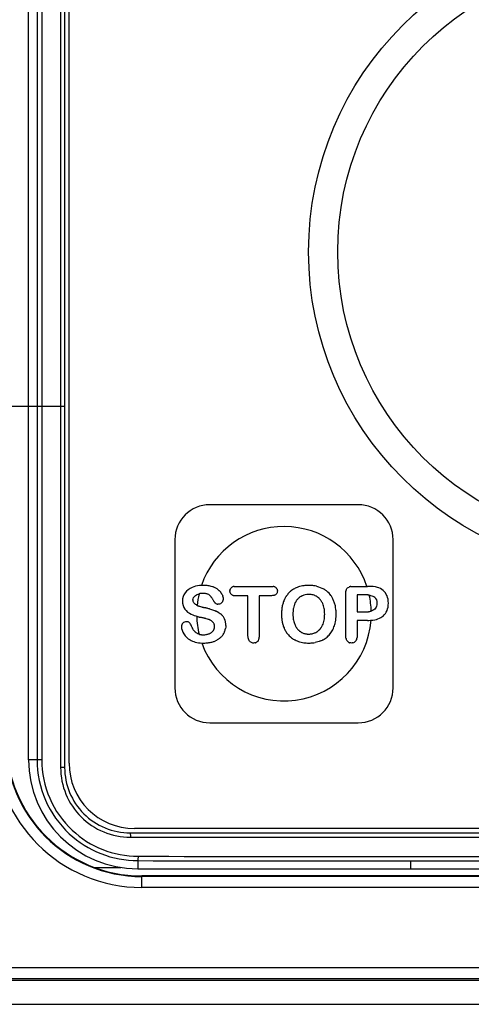
# Model space of a CAD drawing. Units: millimetres. Extents: x 0 to 840, y 0 to 594.
# Drawn here: x 419 to 439, y 276 to 321 of the extents above; entities that cross this region are included whole.
import ezdxf

# ---------------------------------------------------------------- set-up
doc = ezdxf.new("R2010")
doc.units = ezdxf.units.MM
doc.header["$LTSCALE"] = 46.2
doc.layers.add('00_COMPONENTS', color=7, linetype='CONTINUOUS')

msp = doc.modelspace()

# ---------------------------------------------------------------- linework, layer by layer
at = {"layer": '00_COMPONENTS', "color": 9, "linetype": 'Continuous'}
for p, q in [((420.508, 361.352), (420.508, 286.752)), ((419.429, 361.002), (419.429, 287.102)), ((419.643, 361.002), (419.643, 287.102)), ((419.643, 287.102), (419.045, 287.102)), ((420.695, 286.752), (420.508, 286.752)), ((423.707, 283.552), (469.384, 283.552)), ((424.046, 282.479), (424.045, 282.102)), ((422.066, 282.171), (423.266, 282.171)), ((424.225, 281.25), (424.225, 281.776)), ((468.725, 281.75), (424.225, 281.75)), ((468.725, 281.25), (424.225, 281.25)), ((494.176, 277.556), (398.214, 277.556)), ((494.176, 277.057), (398.214, 277.057))]:
    msp.add_line(p, q, dxfattribs=at)
at = {"layer": '00_COMPONENTS', "color": 7, "linetype": 'Continuous'}
for p, q in [((420.695, 361.352), (420.695, 286.752)), ((419.045, 287.102), (419.045, 361.002)), ((420.895, 286.952), (420.895, 361.152)), ((434.145, 298.802), (427.345, 298.802)), ((425.745, 297.202), (425.745, 290.402)), ((435.745, 290.402), (435.745, 297.202)), ((428.53, 295.058), (430.176, 295.058)), ((433.905, 295.058), (434.569, 295.058)), ((429.095, 294.631), (428.53, 294.631)), ((429.095, 292.774), (429.095, 294.631)), ((430.176, 294.631), (429.611, 294.631)), ((429.611, 294.631), (429.611, 292.774)), ((433.577, 292.77), (433.577, 294.741)), ((434.443, 294.669), (434.095, 294.669)), ((434.095, 294.669), (434.095, 293.888)), ((427.078, 294.088), (427.092, 294.085)), ((434.095, 293.888), (434.443, 293.888)), ((434.569, 293.497), (434.095, 293.497)), ((434.095, 293.497), (434.095, 292.774)), ((427.345, 288.802), (434.145, 288.802)), ((423.696, 283.752), (469.395, 283.752)), ((469.195, 283.952), (423.895, 283.952)), ((456.545, 282.455), (436.545, 282.455)), ((436.545, 282.455), (436.545, 282.102)), ((424.045, 282.102), (469.045, 282.102)), ((468.725, 281.776), (424.225, 281.776)), ((494.256, 276.977), (398.134, 276.977)), ((342.745, 275.89), (501.745, 275.89))]:
    msp.add_line(p, q, dxfattribs=at)
at = {"layer": '00_COMPONENTS', "color": 6, "linetype": 'Continuous'}
msp.add_line((420.695, 303.311), (416.545, 303.311), dxfattribs=at)
at = {"layer": '00_COMPONENTS', "color": 7, "linetype": 'Continuous'}
for radius in [14.671, 13.339]:
    msp.add_circle((446.545, 310.402), radius, dxfattribs=at)
for centre, radius, start, end in [((427.345, 297.202), 1.6, 90, 180), ((434.145, 297.202), 1.6, 0, 90), ((430.745, 293.802), 4, 18.3066, 161.0694), ((427.043, 293.477), 1.625, 92.8652, 96.144), ((427.054, 293.257), 1.845, 89.9699, 92.8695), ((427.056, 293.449), 1.652, 86.9907, 90.0332), ((427.062, 293.579), 1.522, 86.1287, 86.9595), ((427.065, 293.628), 1.473, 85.3007, 86.1286), ((427.075, 293.739), 1.362, 81.8653, 85.3342), ((427.1, 293.909), 1.19, 77.0429, 81.8884), ((427.134, 294.058), 1.038, 71.6215, 77.0432), ((427.133, 294.054), 1.041, 67.5503, 71.6088), ((427.165, 294.133), 0.956, 65.9088, 67.5129), ((427.194, 294.198), 0.884, 61.4112, 65.944), ((427.235, 294.274), 0.799, 56.0656, 61.4146), ((427.271, 294.327), 0.735, 49.6511, 56.065), ((427.171, 294.209), 0.89, 46.92, 49.6401), ((428.498, 294.85), 0.229, 167.9077, 172.2646), ((428.49, 294.797), 0.257, 108.336, 112.3678), ((428.498, 294.772), 0.283, 105.2809, 108.3469), ((428.506, 294.741), 0.315, 101.4383, 105.2626), ((428.514, 294.705), 0.352, 99.0768, 101.4612), ((430.194, 294.704), 0.353, 78.1227, 80.5909), ((430.201, 294.741), 0.315, 74.2988, 78.1456), ((430.211, 294.774), 0.281, 71.0429, 74.2828), ((430.22, 294.801), 0.253, 66.9398, 71.0541), ((430.246, 294.852), 0.195, 33.873, 37.7265), ((430.249, 294.854), 0.191, 23.2031, 33.8782), ((431.709, 294.044), 1.028, 123.9281, 129.8379), ((431.737, 294.002), 1.079, 118.4784, 123.9207), ((431.762, 293.958), 1.129, 116.6378, 118.5028), ((431.791, 293.899), 1.195, 111.6516, 116.606), ((431.793, 293.893), 1.201, 105.9782, 111.6548), ((431.809, 293.841), 1.256, 105.4393, 106.0146), ((431.826, 293.775), 1.324, 100.0554, 105.3958), ((431.851, 293.633), 1.467, 95.6421, 100.0629), ((431.864, 293.517), 1.584, 93.9175, 95.6738), ((431.872, 293.384), 1.718, 89.9619, 93.8862), ((431.875, 293.302), 1.799, 85.4096, 90.0609), ((431.891, 293.513), 1.589, 82.1378, 85.3734), ((431.914, 293.675), 1.425, 76.9793, 82.1663), ((431.998, 293.958), 1.128, 53.495, 60.4268), ((433.897, 294.791), 0.315, 160.9951, 163.2551), ((433.84, 294.751), 0.301, 108.4916, 112.6251), ((433.853, 294.711), 0.343, 104.9551, 108.4976), ((433.867, 294.661), 0.395, 101.2534, 104.9449), ((433.878, 294.603), 0.454, 98.7217, 101.2749), ((430.745, 293.802), 4, 166.8041, 174.4717), ((426.992, 294.146), 0.586, 99.6741, 103.9058), ((427.001, 294.093), 0.64, 98.2815, 99.7129), ((427.009, 294.039), 0.695, 94.9932, 98.2548), ((427.014, 293.978), 0.755, 93.8198, 95.0205), ((427.019, 293.894), 0.84, 89.9479, 93.7713), ((427.049, 294.081), 0.651, 80.8664, 81.9588), ((426.925, 294.182), 0.623, 38.2534, 40.3934), ((426.892, 294.156), 0.665, 36.3221, 38.2547), ((426.852, 294.126), 0.715, 34.1233, 36.3178), ((426.808, 294.097), 0.768, 32.6089, 34.1304), ((426.746, 294.057), 0.842, 29.6855, 32.586), ((426.636, 293.995), 0.968, 26.5252, 29.6748), ((427.211, 294.252), 0.831, 46.0701, 46.8979), ((427.25, 294.292), 0.774, 43.0577, 46.0954), ((427.315, 294.353), 0.685, 39.0056, 43.0751), ((427.371, 294.399), 0.613, 36.1221, 38.9799), ((427.4, 294.42), 0.577, 34.8877, 36.1049), ((427.426, 294.438), 0.546, 32.0987, 34.9019), ((427.451, 294.454), 0.516, 30.6158, 32.0854), ((427.481, 294.471), 0.481, 26.3175, 30.6474), ((427.465, 294.455), 0.502, 16.7731, 18.8759), ((427.487, 294.461), 0.48, 14.6839, 16.7725), ((427.731, 294.475), 0.234, 338.3781, 350.1809), ((427.507, 294.467), 0.459, 12.1876, 14.6863), ((427.526, 294.471), 0.44, 10.103, 12.184), ((428.497, 294.838), 0.229, 188.0673, 192.0924), ((428.454, 294.825), 0.183, 202.0872, 215.4687), ((428.483, 294.886), 0.251, 247.9618, 251.9768), ((428.493, 294.917), 0.283, 251.9669, 255.2492), ((428.503, 294.957), 0.324, 255.2632, 258.9407), ((428.512, 295), 0.368, 258.9165, 261.2824), ((428.519, 295.05), 0.418, 261.3012, 264.397), ((428.524, 295.102), 0.471, 264.3706, 266.0252), ((428.529, 295.183), 0.552, 266.091, 270.0743), ((431.895, 293.931), 1.247, 155.0878, 157.3063), ((431.859, 293.947), 1.207, 153.3816, 155.0844), ((431.827, 293.964), 1.17, 150.8023, 153.3854), ((431.796, 293.981), 1.135, 148.4301, 150.8002), ((431.777, 293.993), 1.113, 146.8028, 148.4271), ((431.745, 294.014), 1.075, 137.0431, 146.8401), ((431.698, 294.058), 1.011, 131.0109, 137.0259), ((431.7, 294.056), 1.013, 129.8524, 131.0104), ((431.858, 294.039), 0.654, 139.8028, 146.1028), ((431.851, 294.045), 0.645, 134.2718, 139.7456), ((431.845, 294.051), 0.636, 133.2042, 134.2609), ((431.84, 294.056), 0.629, 127.2354, 133.2127), ((431.836, 294.062), 0.622, 121.5157, 127.2312), ((431.835, 294.063), 0.62, 119.9333, 121.5134), ((431.836, 294.061), 0.622, 113.7448, 119.9302), ((431.864, 293.997), 0.692, 107.3752, 113.7583), ((431.866, 293.989), 0.701, 96.6641, 107.3362), ((431.871, 293.958), 0.732, 94.7876, 96.7152), ((431.873, 293.93), 0.76, 89.9753, 94.7676), ((431.874, 293.876), 0.814, 83.9993, 90.052), ((431.879, 293.928), 0.762, 81.365, 83.957), ((431.885, 293.966), 0.724, 74.6439, 81.3959), ((431.894, 293.999), 0.689, 66.9954, 74.6328), ((431.897, 294.006), 0.682, 65.8175, 66.9794), ((431.895, 294.003), 0.685, 57.9774, 65.8076), ((431.933, 294.064), 0.613, 45.783, 57.9781), ((431.919, 294.048), 0.634, 43.7188, 45.8241), ((431.906, 294.036), 0.652, 39.7741, 43.7093), ((431.889, 294.022), 0.674, 37.6395, 39.7828), ((431.868, 294.006), 0.7, 34.1222, 37.6297), ((432.034, 294.008), 1.067, 50.9477, 53.4468), ((432.06, 294.039), 1.027, 35.5249, 50.9894), ((432.036, 294.022), 1.056, 33.4366, 35.5487), ((431.991, 293.993), 1.11, 26.1025, 33.3871), ((431.82, 293.908), 1.3, 19.0346, 26.121), ((434.444, 292.78), 1.89, 88.1795, 90.028), ((434.451, 293.024), 1.645, 87.2097, 88.1573), ((434.459, 293.184), 1.485, 85.9537, 87.2144), ((434.471, 293.343), 1.326, 84.6691, 85.9533), ((434.484, 293.485), 1.182, 83.2583, 84.6706), ((434.5, 293.622), 1.044, 81.5855, 83.2625), ((430.745, 293.802), 4, 1.7513, 12.3278), ((427.145, 294.953), 0.855, 241.0209, 242.8949), ((427.113, 294.89), 0.785, 243.6033, 245.3605), ((427.1, 294.863), 0.755, 245.3656, 246.436), ((427.092, 294.844), 0.735, 246.4354, 247.7009), ((427.086, 294.829), 0.719, 247.7023, 248.6377), ((427.08, 294.813), 0.701, 248.6331, 250.8265), ((427.074, 294.796), 0.683, 250.8272, 253.3892), ((428.379, 299.396), 5.465, 254.973, 255.2941), ((428.57, 300.122), 6.215, 255.2908, 255.4626), ((428.758, 300.846), 6.963, 255.4648, 255.7556), ((428.978, 301.713), 7.858, 255.7547, 256.0044), ((429.253, 302.819), 8.997, 256.105, 256.3303), ((425.626, 287.904), 6.352, 75.6659, 76.3386), ((425.862, 288.827), 5.399, 75.0084, 75.6637), ((426.067, 289.591), 4.608, 74.1214, 75.0128), ((428.168, 294.747), 0.739, 209.8132, 211.3361), ((428.077, 294.691), 0.632, 211.3315, 213.1086), ((428.007, 294.646), 0.548, 213.12, 214.482), ((427.949, 294.606), 0.478, 214.4712, 216.3695), ((427.882, 294.556), 0.394, 216.3397, 219.3177), ((427.731, 294.502), 0.265, 260.9704, 264.7236), ((427.72, 294.48), 0.246, 329.0192, 338.3316), ((432.544, 293.789), 1.914, 174.49, 180.063), ((432.41, 293.8), 1.78, 173.9404, 174.4268), ((432.353, 293.806), 1.722, 171.4462, 173.9513), ((432.299, 293.814), 1.668, 170.9073, 171.4354), ((432.24, 293.824), 1.609, 167.7906, 170.9227), ((432.151, 293.843), 1.517, 164.4982, 167.7905), ((432.075, 293.864), 1.438, 161.2135, 164.4964), ((431.965, 293.902), 1.322, 157.3249, 161.2266), ((432.519, 293.807), 1.364, 172.3162, 175.1643), ((432.382, 293.825), 1.226, 169.2281, 172.3178), ((432.028, 293.937), 0.852, 152.9202, 153.9501), ((431.969, 293.968), 0.785, 148.1218, 152.9706), ((431.911, 294.003), 0.718, 146.0409, 148.0767), ((431.623, 293.881), 0.977, 16.7022, 23.6586), ((431.491, 293.842), 1.114, 10.4052, 16.6975), ((431.332, 293.812), 1.276, 6.0299, 10.4361), ((431.689, 293.864), 1.439, 11.8943, 19.0086), ((431.582, 293.839), 1.549, 11.4768, 11.9718), ((431.482, 293.82), 1.65, 6.7126, 11.4309), ((431.318, 293.8), 1.816, 4.3861, 6.7461), ((427.515, 296.193), 2.622, 252.9641, 253.861), ((430.745, 293.802), 4, 181.6611, 193.6144), ((427.548, 296.305), 2.739, 253.8562, 254.09), ((427.597, 296.479), 2.92, 254.102, 255.4535), ((427.653, 296.694), 3.142, 255.4429, 255.9155), ((427.71, 296.921), 3.376, 255.9248, 257.1524), ((425.589, 287.626), 6.158, 76.7202, 77.1464), ((425.727, 288.212), 5.556, 76.4579, 76.7171), ((425.855, 288.741), 5.012, 76.0023, 76.4612), ((426.045, 289.5), 4.229, 75.2315, 76.0105), ((426.18, 290.017), 3.695, 75.0026, 75.2184), ((426.291, 290.43), 3.267, 74.2444, 75.0136), ((427.098, 292.985), 0.587, 66.3984, 71.2374), ((427.112, 293.017), 0.552, 64.0596, 66.3694), ((427.124, 293.043), 0.524, 58.7398, 64.0833), ((427.094, 292.709), 1.324, 65.2777, 66.4324), ((427.128, 292.783), 1.243, 63.9168, 65.2794), ((427.163, 292.855), 1.163, 62.4685, 63.9172), ((427.195, 292.917), 1.093, 61.117, 62.467), ((427.43, 293.275), 0.664, 49.3211, 54.5549), ((427.451, 293.3), 0.631, 46.7945, 49.2942), ((427.466, 293.316), 0.61, 41.7132, 46.806), ((427.478, 293.326), 0.593, 34.3668, 41.7091), ((427.471, 293.322), 0.602, 26.9847, 34.3434), ((427.507, 293.34), 0.561, 22.3598, 26.9919), ((427.483, 293.33), 0.587, 20.2686, 22.3766), ((427.46, 293.322), 0.611, 17.4084, 20.2625), ((432.599, 293.785), 1.969, 179.9409, 185.1622), ((432.454, 293.774), 1.824, 185.2207, 185.9969), ((432.392, 293.767), 1.762, 185.9887, 188.2092), ((432.337, 293.759), 1.706, 188.2178, 188.8638), ((432.77, 293.789), 1.615, 177.4677, 178.545), ((432.859, 293.787), 1.705, 178.5487, 180.0076), ((432.889, 293.786), 1.735, 179.975, 182.4283), ((432.662, 293.794), 1.507, 175.1575, 177.4815), ((432.697, 293.778), 1.542, 182.4296, 184.9953), ((432.538, 293.764), 1.383, 184.9955, 187.7453), ((432.406, 293.746), 1.25, 187.7454, 190.7025), ((431.318, 293.751), 1.289, 349.3079, 353.8576), ((431.126, 293.772), 1.483, 353.817, 356.3934), ((431.205, 293.797), 1.404, 3.9361, 6.0634), ((431.056, 293.788), 1.553, 359.9554, 3.9028), ((430.906, 293.785), 1.703, 356.422, 0.0502), ((431.352, 293.765), 1.781, 351.4756, 355.1468), ((431.237, 293.776), 1.896, 355.1251, 356.6155), ((431.108, 293.785), 2.026, 359.9449, 4.3445), ((431.108, 293.782), 2.026, 356.6374, 0.0267), ((434.444, 295.593), 1.705, 269.9818, 271.5327), ((434.448, 295.424), 1.536, 271.5473, 272.308), ((434.453, 295.295), 1.407, 272.3, 273.6475), ((434.46, 295.194), 1.306, 273.6583, 274.168), ((434.469, 295.069), 1.18, 274.1398, 276.382), ((434.482, 294.954), 1.065, 276.4103, 277.0753), ((434.493, 294.868), 0.978, 277.0572, 279.0415), ((434.505, 294.786), 0.895, 279.0584, 279.9541), ((434.522, 294.694), 0.801, 279.9151, 283.0239), ((434.55, 294.574), 0.678, 283.0194, 286.5731), ((430.745, 293.802), 4, 199.5991, 355.7315), ((427.14, 293.069), 0.493, 51.9348, 58.7427), ((427.15, 293.081), 0.477, 45.0057, 51.9195), ((427.266, 293.208), 0.3, 330.4793, 337.4048), ((427.304, 293.236), 0.259, 24.8332, 28.4005), ((427.297, 293.233), 0.267, 20.3562, 24.8255), ((427.27, 293.206), 0.295, 337.4226, 340.5821), ((427.286, 293.229), 0.278, 16.6274, 20.3579), ((427.272, 293.225), 0.293, 12.926, 16.6247), ((427.437, 293.315), 0.636, 15.956, 17.417), ((427.327, 293.255), 0.749, 344.1822, 349.5615), ((427.406, 293.306), 0.668, 12.7141, 15.9407), ((427.374, 293.298), 0.701, 11.7046, 12.7311), ((427.323, 293.288), 0.753, 7.198, 11.662), ((427.236, 293.277), 0.841, 4.0915, 7.2176), ((427.181, 293.273), 0.896, 3.2706, 4.1149), ((427.113, 293.27), 0.964, 359.9678, 3.2401), ((432.283, 293.75), 1.651, 188.854, 191.3403), ((432.233, 293.741), 1.6, 191.3502, 191.9975), ((432.187, 293.731), 1.554, 191.9883, 194.5448), ((432.139, 293.718), 1.504, 194.5526, 195.7301), ((432.099, 293.707), 1.462, 195.7245, 198.1543), ((431.993, 293.671), 1.35, 198.1283, 202.4835), ((431.921, 293.642), 1.272, 202.5117, 204.2204), ((431.886, 293.627), 1.235, 204.22, 206.095), ((431.851, 293.61), 1.196, 206.0922, 208.6076), ((432.004, 293.618), 0.826, 206.4851, 207.4538), ((431.958, 293.593), 0.773, 207.4141, 212.1123), ((431.908, 293.562), 0.714, 212.1402, 215.0079), ((431.866, 293.533), 0.663, 214.9768, 220.7733), ((431.91, 293.571), 0.721, 220.7795, 225.7131), ((431.919, 293.504), 0.627, 313.4355, 316.4297), ((431.9, 293.522), 0.653, 316.4321, 319.4571), ((431.873, 293.545), 0.689, 319.4599, 322.5156), ((431.839, 293.571), 0.731, 322.5127, 325.0603), ((431.935, 293.601), 1.173, 330.3237, 335.3191), ((431.89, 293.622), 1.222, 335.2987, 336.9864), ((431.828, 293.648), 1.289, 337.0163, 341.7861), ((431.64, 293.71), 1.488, 341.7796, 346.4678), ((431.576, 293.726), 1.554, 346.4386, 346.9414), ((431.501, 293.743), 1.63, 346.9745, 351.4836), ((434.571, 295.542), 2.044, 269.9336, 273.6424), ((434.586, 295.277), 1.78, 273.7064, 274.7718), ((426.943, 293.254), 0.398, 214.9049, 224.692), ((427, 293.392), 0.551, 255.0496, 259.0895), ((427.013, 293.459), 0.619, 259.04, 260.3898), ((427.025, 293.532), 0.693, 260.4296, 263.785), ((427.037, 293.642), 0.803, 263.7664, 266.2054), ((427.043, 293.729), 0.891, 266.1882, 267.5667), ((427.047, 293.835), 0.997, 267.588, 270.0292), ((427.049, 293.766), 0.927, 269.9414, 274.0124), ((427.054, 293.676), 0.838, 274.07, 274.8637), ((427.106, 293.395), 0.551, 286.2041, 292.523), ((427.125, 293.349), 0.501, 292.5461, 298.519), ((427.135, 293.331), 0.481, 298.5504, 300.5055), ((427.14, 293.321), 0.47, 300.4933, 306.6931), ((427.241, 293.223), 0.329, 321.6224, 327.7471), ((427.256, 293.213), 0.311, 327.7842, 330.4982), ((427.285, 293.322), 0.823, 304.1592, 307.0417), ((427.305, 293.295), 0.79, 307.0458, 309.5653), ((427.323, 293.274), 0.763, 309.5625, 312.8829), ((427.335, 293.261), 0.744, 312.8883, 315.3105), ((427.346, 293.25), 0.729, 315.3018, 326.899), ((427.346, 293.251), 0.729, 326.837, 335.9269), ((427.356, 293.246), 0.718, 335.9532, 338.2517), ((427.355, 293.246), 0.719, 338.2517, 339.5239), ((427.349, 293.249), 0.726, 339.5301, 344.1715), ((429.52, 292.75), 0.423, 188.855, 191.21), ((429.467, 292.74), 0.37, 191.176, 195.2822), ((429.423, 292.728), 0.324, 195.3104, 198.4465), ((429.389, 292.716), 0.288, 198.4271, 202.8902), ((429.31, 292.719), 0.296, 337.1151, 341.8385), ((429.278, 292.73), 0.33, 341.8041, 344.3602), ((429.235, 292.742), 0.374, 344.4067, 348.9234), ((429.185, 292.752), 0.425, 348.8737, 350.8426), ((429.137, 292.759), 0.474, 350.8608, 353.7139), ((429.075, 292.766), 0.536, 353.7041, 355.9405), ((431.821, 293.593), 1.161, 208.6099, 210.8298), ((431.8, 293.581), 1.137, 210.832, 212.5559), ((431.767, 293.559), 1.097, 212.5195, 221.8464), ((431.68, 293.482), 0.981, 221.8695, 228.155), ((431.685, 293.488), 0.989, 228.1509, 229.2423), ((431.7, 293.505), 1.012, 229.266, 235.7931), ((431.735, 293.557), 1.074, 235.7926, 241.0165), ((431.764, 293.607), 1.132, 240.9914, 243.0021), ((431.885, 293.546), 0.686, 225.745, 227.0802), ((431.868, 293.528), 0.661, 227.0616, 231.6817), ((431.857, 293.513), 0.643, 231.6999, 232.7298), ((431.848, 293.502), 0.628, 232.7139, 238.5291), ((431.844, 293.494), 0.62, 238.5418, 246.2581), ((431.86, 293.532), 0.661, 246.241, 252.2705), ((431.863, 293.54), 0.669, 252.2914, 258.6226), ((431.87, 293.579), 0.709, 258.6244, 263.483), ((431.876, 293.621), 0.752, 263.4613, 265.6563), ((431.879, 293.679), 0.809, 265.6868, 270.0399), ((431.881, 293.624), 0.754, 269.946, 276.3041), ((431.885, 293.584), 0.714, 276.3498, 278.3139), ((431.889, 293.555), 0.685, 278.2655, 292.1538), ((431.884, 293.569), 0.7, 292.1457, 294.169), ((431.87, 293.598), 0.732, 294.2091, 300.7481), ((431.941, 293.48), 0.594, 300.7126, 313.4884), ((432.016, 293.566), 1.09, 297.016, 299.0947), ((432.034, 293.534), 1.054, 299.0787, 304.6071), ((432.049, 293.513), 1.028, 304.6172, 310.7207), ((432.048, 293.514), 1.029, 310.7227, 311.8408), ((432.037, 293.525), 1.045, 311.8562, 317.8935), ((431.99, 293.568), 1.108, 317.8677, 323.3793), ((431.99, 293.568), 1.108, 323.3817, 324.6133), ((431.978, 293.577), 1.123, 324.6256, 330.3186), ((433.989, 292.748), 0.411, 189.1579, 191.6455), ((433.942, 292.738), 0.363, 191.6189, 195.6003), ((433.901, 292.727), 0.32, 195.6208, 198.8938), ((433.869, 292.716), 0.287, 198.8804, 203.1977), ((433.799, 292.722), 0.29, 336.1689, 340.8047), ((433.769, 292.732), 0.322, 340.781, 343.728), ((433.732, 292.743), 0.361, 343.7589, 348.0514), ((433.688, 292.752), 0.406, 348.0166, 350.323), ((427.061, 294.37), 1.912, 267.4822, 270.0265), ((427.063, 294.235), 1.777, 269.9703, 273.0603), ((427.068, 294.121), 1.663, 273.0899, 273.5432), ((427.075, 294.025), 1.566, 273.5179, 276.546), ((427.084, 293.934), 1.475, 276.5714, 277.1154), ((427.096, 293.847), 1.387, 277.0863, 280.5321), ((427.11, 293.767), 1.306, 280.5613, 281.1617), ((427.126, 293.692), 1.23, 281.1294, 285.0262), ((427.154, 293.585), 1.119, 285.0312, 288.8841), ((427.174, 293.526), 1.057, 288.9084, 290.3413), ((427.193, 293.476), 1.003, 290.3195, 294.4193), ((429.366, 292.694), 0.235, 284.6722, 292.7241), ((429.368, 292.688), 0.228, 292.7554, 301.2744), ((431.798, 293.676), 1.209, 243.0385, 248.0784), ((431.802, 293.687), 1.221, 248.0714, 253.7318), ((431.819, 293.742), 1.279, 253.6942, 254.3333), ((431.837, 293.81), 1.349, 254.3768, 259.7717), ((431.863, 293.948), 1.489, 259.7631, 264.2277), ((431.874, 294.058), 1.599, 264.1971, 265.9453), ((431.882, 294.182), 1.724, 265.9758, 270.0365), ((431.885, 294.26), 1.802, 269.9623, 273.5319), ((431.894, 294.091), 1.633, 273.5562, 275.8408), ((431.91, 293.947), 1.488, 275.815, 279.9948), ((431.993, 293.613), 1.143, 291.8782, 296.9888), ((433.823, 292.696), 0.236, 241.7081, 249.8173), ((433.827, 292.706), 0.247, 249.8188, 255.7856), ((433.843, 292.697), 0.238, 285.4867, 301.7312), ((427.345, 290.402), 1.6, 180, 270), ((434.145, 290.402), 1.6, 270, 360), ((424.225, 287.977), 6.201, 180, 270), ((424.045, 287.102), 5, 180, 270), ((423.695, 286.752), 3, 180, 270.0066), ((423.895, 286.952), 3, 180, 270)]:
    msp.add_arc(centre, radius, start, end, dxfattribs=at)
at = {"layer": '00_COMPONENTS', "color": 9, "linetype": 'Continuous'}
for centre, radius, start, end in [((424.225, 287.977), 6.727, 180, 270), ((424.225, 287.977), 6.227, 180, 270), ((446.545, 15535.463), 15252.801, 269.915523, 270.084477), ((446.545, 15550.389), 15267.927, 269.9155655, 270.0844353)]:
    msp.add_arc(centre, radius, start, end, dxfattribs=at)
at = {"layer": '00_COMPONENTS', "color": 7, "linetype": 'Continuous'}
for points in [[(426.542, 295.013), (426.396, 294.953), (426.286, 294.87), (426.21, 294.761)], [(426.869, 295.092), (426.748, 295.079), (426.639, 295.053), (426.542, 295.013)], [(428.269, 294.844), (428.269, 294.857), (428.269, 294.869), (428.271, 294.881)], [(428.274, 294.898), (428.276, 294.909), (428.279, 294.919), (428.283, 294.929)], [(428.283, 294.929), (428.288, 294.942), (428.295, 294.955), (428.304, 294.967)], [(428.304, 294.967), (428.312, 294.979), (428.323, 294.99), (428.335, 295.001)], [(428.335, 295.001), (428.351, 295.014), (428.37, 295.026), (428.392, 295.035)], [(428.458, 295.053), (428.469, 295.055), (428.48, 295.056), (428.492, 295.057)], [(428.492, 295.057), (428.504, 295.058), (428.517, 295.058), (428.53, 295.058)], [(430.176, 295.058), (430.203, 295.058), (430.228, 295.056), (430.251, 295.052)], [(430.319, 295.033), (430.34, 295.024), (430.359, 295.012), (430.375, 294.998)], [(430.375, 294.998), (430.384, 294.99), (430.393, 294.981), (430.4, 294.971)], [(430.425, 294.929), (430.43, 294.917), (430.434, 294.904), (430.437, 294.89)], [(430.437, 294.89), (430.44, 294.875), (430.441, 294.86), (430.441, 294.844)], [(432.235, 295.063), (432.351, 295.036), (432.458, 294.995), (432.555, 294.94)], [(433.584, 294.838), (433.587, 294.853), (433.59, 294.868), (433.595, 294.881)], [(433.598, 294.893), (433.603, 294.905), (433.607, 294.916), (433.612, 294.927)], [(433.612, 294.927), (433.624, 294.95), (433.638, 294.969), (433.655, 294.985)], [(433.655, 294.985), (433.674, 295.003), (433.697, 295.017), (433.724, 295.028)], [(433.81, 295.051), (433.838, 295.056), (433.87, 295.058), (433.905, 295.058)], [(435.022, 295.013), (434.916, 295.042), (434.764, 295.058), (434.569, 295.058)], [(435.292, 294.868), (435.216, 294.934), (435.127, 294.983), (435.022, 295.013)], [(426.21, 294.761), (426.132, 294.652), (426.094, 294.526), (426.094, 294.387)], [(426.574, 294.434), (426.574, 294.516), (426.614, 294.586), (426.696, 294.645)], [(426.615, 294.301), (426.588, 294.338), (426.574, 294.382), (426.574, 294.434)], [(426.696, 294.645), (426.74, 294.677), (426.791, 294.7), (426.851, 294.715)], [(427.14, 294.726), (427.104, 294.731), (427.064, 294.734), (427.02, 294.734)], [(427.196, 294.715), (427.182, 294.719), (427.168, 294.722), (427.152, 294.724)], [(427.246, 294.7), (427.23, 294.706), (427.214, 294.711), (427.196, 294.715)], [(427.334, 294.651), (427.309, 294.671), (427.28, 294.688), (427.246, 294.7)], [(427.4, 294.586), (427.379, 294.61), (427.357, 294.632), (427.334, 294.651)], [(427.527, 294.38), (427.519, 294.394), (427.511, 294.41), (427.502, 294.427)], [(427.913, 294.685), (427.924, 294.662), (427.933, 294.64), (427.941, 294.617)], [(427.959, 294.548), (427.963, 294.524), (427.965, 294.5), (427.965, 294.477)], [(427.965, 294.477), (427.965, 294.463), (427.964, 294.449), (427.962, 294.435)], [(428.271, 294.806), (428.269, 294.818), (428.269, 294.831), (428.269, 294.844)], [(428.284, 294.756), (428.28, 294.767), (428.276, 294.779), (428.274, 294.79)], [(428.333, 294.688), (428.322, 294.698), (428.313, 294.708), (428.305, 294.719)], [(428.389, 294.654), (428.367, 294.663), (428.348, 294.674), (428.333, 294.688)], [(430.252, 294.637), (430.229, 294.633), (430.204, 294.631), (430.176, 294.631)], [(430.288, 294.644), (430.276, 294.641), (430.265, 294.639), (430.252, 294.637)], [(430.319, 294.655), (430.309, 294.651), (430.299, 294.647), (430.288, 294.644)], [(430.375, 294.689), (430.359, 294.675), (430.34, 294.664), (430.319, 294.655)], [(430.414, 294.736), (430.404, 294.719), (430.391, 294.703), (430.375, 294.689)], [(430.434, 294.784), (430.43, 294.767), (430.423, 294.751), (430.414, 294.736)], [(430.441, 294.844), (430.441, 294.823), (430.439, 294.803), (430.434, 294.784)], [(433.577, 294.741), (433.577, 294.776), (433.579, 294.808), (433.584, 294.838)], [(434.653, 294.656), (434.672, 294.653), (434.69, 294.65), (434.707, 294.646)], [(434.707, 294.646), (434.749, 294.637), (434.786, 294.625), (434.817, 294.611)], [(434.817, 294.611), (434.851, 294.596), (434.879, 294.577), (434.901, 294.555)], [(434.901, 294.555), (434.968, 294.484), (435.001, 294.392), (435.001, 294.28)], [(435.466, 294.62), (435.427, 294.718), (435.369, 294.8), (435.292, 294.868)], [(435.526, 294.291), (435.526, 294.413), (435.505, 294.523), (435.466, 294.62)], [(426.094, 294.387), (426.094, 294.239), (426.129, 294.115), (426.202, 294.015)], [(426.202, 294.015), (426.275, 293.916), (426.373, 293.837), (426.497, 293.78)], [(426.685, 294.233), (426.657, 294.253), (426.634, 294.276), (426.615, 294.301)], [(426.73, 294.205), (426.714, 294.214), (426.699, 294.223), (426.685, 294.233)], [(426.878, 294.142), (426.9, 294.135), (426.928, 294.127), (426.962, 294.118)], [(427.328, 294.024), (427.394, 294.005), (427.457, 293.985), (427.517, 293.964)], [(427.601, 294.28), (427.593, 294.288), (427.585, 294.296), (427.577, 294.306)], [(427.668, 294.245), (427.641, 294.252), (427.619, 294.263), (427.601, 294.28)], [(427.689, 294.24), (427.682, 294.241), (427.675, 294.243), (427.668, 294.245)], [(427.737, 294.237), (427.726, 294.237), (427.716, 294.237), (427.706, 294.238)], [(427.789, 294.243), (427.772, 294.239), (427.755, 294.237), (427.737, 294.237)], [(427.869, 294.282), (427.845, 294.263), (427.818, 294.249), (427.789, 294.243)], [(427.899, 294.31), (427.89, 294.3), (427.88, 294.29), (427.869, 294.282)], [(427.931, 294.353), (427.922, 294.338), (427.911, 294.324), (427.899, 294.31)], [(431.209, 294.176), (431.196, 294.137), (431.186, 294.096), (431.178, 294.054)], [(431.262, 294.311), (431.242, 294.269), (431.224, 294.224), (431.209, 294.176)], [(432.517, 294.273), (432.497, 294.319), (432.474, 294.361), (432.448, 294.399)], [(434.937, 294.052), (434.893, 293.993), (434.83, 293.951), (434.749, 293.926)], [(435.001, 294.28), (435.001, 294.186), (434.979, 294.109), (434.937, 294.052)], [(435.286, 293.698), (435.446, 293.832), (435.526, 294.029), (435.526, 294.291)], [(426.497, 293.78), (426.58, 293.741), (426.676, 293.706), (426.786, 293.674)], [(427.287, 293.541), (427.255, 293.552), (427.219, 293.563), (427.178, 293.574)], [(427.517, 293.964), (427.554, 293.951), (427.59, 293.937), (427.623, 293.922)], [(427.723, 293.873), (427.756, 293.855), (427.786, 293.836), (427.815, 293.816)], [(431.178, 293.514), (431.186, 293.472), (431.196, 293.432), (431.208, 293.393)], [(434.734, 293.504), (434.971, 293.524), (435.154, 293.588), (435.286, 293.698)], [(426.11, 293.37), (426.066, 293.325), (426.045, 293.272), (426.045, 293.21)], [(426.045, 293.21), (426.045, 293.102), (426.08, 292.99), (426.153, 292.875)], [(426.277, 293.438), (426.209, 293.438), (426.153, 293.415), (426.11, 293.37)], [(426.415, 293.386), (426.377, 293.421), (426.331, 293.438), (426.277, 293.438)], [(426.512, 293.23), (426.485, 293.299), (426.453, 293.351), (426.415, 293.386)], [(426.617, 293.026), (426.579, 293.081), (426.544, 293.149), (426.512, 293.23)], [(427.532, 293.36), (427.52, 293.381), (427.505, 293.401), (427.487, 293.419)], [(427.548, 293.108), (427.56, 293.141), (427.566, 293.176), (427.566, 293.213)], [(427.566, 293.213), (427.566, 293.24), (427.563, 293.266), (427.557, 293.29)], [(428.077, 293.269), (428.077, 293.217), (428.072, 293.167), (428.063, 293.119)], [(431.208, 293.393), (431.224, 293.341), (431.243, 293.294), (431.265, 293.25)], [(432.439, 293.152), (432.465, 293.19), (432.488, 293.231), (432.51, 293.276)], [(432.51, 293.276), (432.543, 293.346), (432.568, 293.425), (432.585, 293.511)], [(426.153, 292.875), (426.227, 292.76), (426.321, 292.669), (426.438, 292.601)], [(426.777, 292.89), (426.731, 292.914), (426.692, 292.942), (426.66, 292.974)], [(426.816, 292.873), (426.803, 292.878), (426.79, 292.884), (426.777, 292.89)], [(426.859, 292.86), (426.844, 292.864), (426.83, 292.868), (426.816, 292.873)], [(427.125, 292.841), (427.149, 292.843), (427.173, 292.847), (427.195, 292.851)], [(427.195, 292.851), (427.218, 292.855), (427.239, 292.86), (427.26, 292.866)], [(427.421, 292.945), (427.452, 292.968), (427.478, 292.992), (427.499, 293.019)], [(427.748, 292.641), (427.705, 292.612), (427.658, 292.586), (427.608, 292.563)], [(429.097, 292.726), (429.096, 292.741), (429.095, 292.757), (429.095, 292.774)], [(429.101, 292.685), (429.099, 292.698), (429.098, 292.712), (429.097, 292.726)], [(429.611, 292.774), (429.611, 292.758), (429.611, 292.743), (429.61, 292.728)], [(433.578, 292.724), (433.577, 292.739), (433.577, 292.754), (433.577, 292.77)], [(433.583, 292.683), (433.581, 292.696), (433.579, 292.71), (433.578, 292.724)], [(434.095, 292.774), (434.095, 292.741), (434.092, 292.711), (434.088, 292.684)], [(426.438, 292.601), (426.583, 292.516), (426.762, 292.469), (426.977, 292.46)], [(429.167, 292.537), (429.149, 292.556), (429.135, 292.578), (429.124, 292.604)], [(429.221, 292.492), (429.201, 292.504), (429.183, 292.519), (429.167, 292.537)], [(429.284, 292.466), (429.262, 292.472), (429.24, 292.481), (429.221, 292.492)], [(429.355, 292.458), (429.33, 292.458), (429.306, 292.461), (429.284, 292.466)], [(429.425, 292.467), (429.403, 292.461), (429.38, 292.458), (429.355, 292.458)], [(429.539, 292.536), (429.523, 292.519), (429.505, 292.504), (429.487, 292.493)], [(429.583, 292.604), (429.571, 292.578), (429.557, 292.555), (429.539, 292.536)], [(432.419, 292.553), (432.34, 292.521), (432.257, 292.498), (432.168, 292.482)], [(433.648, 292.537), (433.631, 292.555), (433.616, 292.578), (433.605, 292.603)], [(433.711, 292.488), (433.687, 292.5), (433.667, 292.517), (433.648, 292.537)], [(433.837, 292.458), (433.811, 292.458), (433.788, 292.461), (433.766, 292.467)], [(433.906, 292.467), (433.884, 292.461), (433.861, 292.458), (433.837, 292.458)], [(434.021, 292.538), (434.005, 292.521), (433.987, 292.506), (433.968, 292.494)], [(434.064, 292.604), (434.053, 292.579), (434.039, 292.557), (434.021, 292.538)]]:
    msp.add_open_spline(points, degree=3, dxfattribs=at)
at = {"layer": '00_COMPONENTS', "color": 9, "linetype": 'Continuous'}
for points, knots in [([(419.429, 287.102), (419.429, 286.472), (419.692, 285.201), (420.445, 284.143), (420.906, 283.714)], [0, 0, 0, 0, 0.500133, 1, 1, 1, 1]), ([(419.643, 287.102), (419.643, 286.502), (419.892, 285.289), (420.608, 284.278), (421.046, 283.869)], [0, 0, 0, 0, 0.500145, 1, 1, 1, 1]), ([(420.508, 286.752), (420.508, 286.335), (420.675, 285.493), (421.387, 284.43), (422.45, 283.718), (423.291, 283.552), (423.707, 283.552)], [0, 0, 0, 0, 0.250208, 0.500274, 0.750175, 1, 1, 1, 1]), ([(421.046, 283.869), (421.447, 283.494), (422.399, 282.889), (423.507, 282.679), (424.056, 282.678)], [0, 0, 0, 0, 0.500064, 1, 1, 1, 1]), ([(423.695, 283.752), (423.697, 283.752), (423.698, 283.744), (423.7, 283.735), (423.702, 283.716), (423.704, 283.68), (423.706, 283.624), (423.707, 283.577), (423.707, 283.552)], [0, 0, 0, 0, 0.02225, 0.079837, 0.1721, 0.296086, 0.619704, 1, 1, 1, 1]), ([(424.056, 282.678), (424.056, 282.653), (424.056, 282.607), (424.054, 282.552), (424.052, 282.516), (424.05, 282.497), (424.048, 282.486), (424.047, 282.479), (424.045, 282.479)], [0, 0, 0, 0, 0.374728, 0.69543, 0.819657, 0.913516, 0.974027, 1, 1, 1, 1])]:
    msp.add_open_spline(points, degree=3, knots=knots, dxfattribs=at)
at = {"layer": '00_COMPONENTS', "color": 7, "linetype": 'Continuous'}
msp.add_open_spline([(420.906, 283.714), (421.325, 283.325), (422.319, 282.697), (423.473, 282.479), (424.046, 282.479)], degree=3, knots=[0, 0, 0, 0, 0.500055, 1, 1, 1, 1], dxfattribs=at)

doc.saveas('drawing.dxf')
